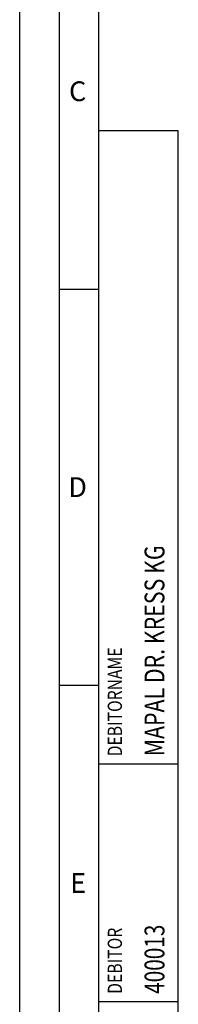
# Model space of a CAD drawing. Units: millimetres. Extents: x 0 to 594, y 0 to 420.
# Drawn here: x 0 to 20, y 170 to 294 of the extents above; entities that cross this region are included whole.
import ezdxf

# ---------------------------------------------------------------- set-up
doc = ezdxf.new("R2010")
doc.units = ezdxf.units.MM
doc.header["$LTSCALE"] = 32.67
doc.layers.add('607953174-000-00-ED1_CL', color=7, linetype='CONTINUOUS')
doc.layers.add('607953174-000-00-ED1_FORMAT', color=7, linetype='CONTINUOUS')
doc.styles.get("Standard").update_dxf_attribs({"font": 'TXT.SHX', "width": 0.7})

# ---------------------------------------------------------------- blocks, each defined once
blk = doc.blocks.new('PROJECT_BL11', base_point=(15, 145))
at = {"layer": '607953174-000-00-ED1_CL', "color": 7, "linetype": 'CONTINUOUS'}
for p, q in [((20, 280), (10, 280)), ((10, 10), (10, 280)), ((20, 10), (20, 280))]:
    blk.add_line(p, q, dxfattribs=at)
at = {"layer": '607953174-000-00-ED1_CL', "color": 3, "linetype": 'CONTINUOUS'}
for p, q in [((20, 200), (10, 200)), ((20, 170), (10, 170))]:
    blk.add_line(p, q, dxfattribs=at)
at = {"layer": '607953174-000-00-ED1_CL', "color": 2, "linetype": 'CONTINUOUS'}
for s, height, width, p in [('MAPAL DR. KRESS KG', 2.5, 0.791005, (18.25, 201)), ('DEBITORNAME', 1.8, 0.807359, (12.9, 201)), ('DEBITOR', 1.8, 0.809524, (12.9, 171)), ('400013', 2.5, 0.769841, (18.25, 171))]:
    blk.add_text(s, height=height, rotation=90, dxfattribs=dict(at, width=width)).set_placement(p)

msp = doc.modelspace()

# ---------------------------------------------------------------- linework, layer by layer
at = {"layer": '607953174-000-00-ED1_FORMAT', "color": 3, "linetype": 'CONTINUOUS'}
for p, q in [((0, 0), (0, 420)), ((5, 5), (5, 415)), ((5, 260), (10, 260)), ((5, 210), (10, 210))]:
    msp.add_line(p, q, dxfattribs=at)
at = {"layer": '607953174-000-00-ED1_FORMAT', "color": 7, "linetype": 'CONTINUOUS'}
msp.add_line((10, 10), (10, 410), dxfattribs=at)

# ---------------------------------------------------------------- block references
at = {"layer": '607953174-000-00-ED1_CL', "color": 3, "linetype": 'CONTINUOUS'}
msp.add_blockref('PROJECT_BL11', (15, 145), dxfattribs=at)

# ---------------------------------------------------------------- texts
at = {"layer": '607953174-000-00-ED1_FORMAT', "color": 2, "linetype": 'CONTINUOUS', "char_height": 2.5, "attachment_point": 1, "line_spacing_factor": 0.9}
for s, insert, width in [('C', (6.2202, 286.25), 3.839286), ('D', (6.131, 236.25), 4.107143), ('E', (6.369, 186.25), 3.392857)]:
    msp.add_mtext(s, dxfattribs=dict(at, insert=insert, width=width))

doc.saveas('drawing.dxf')
